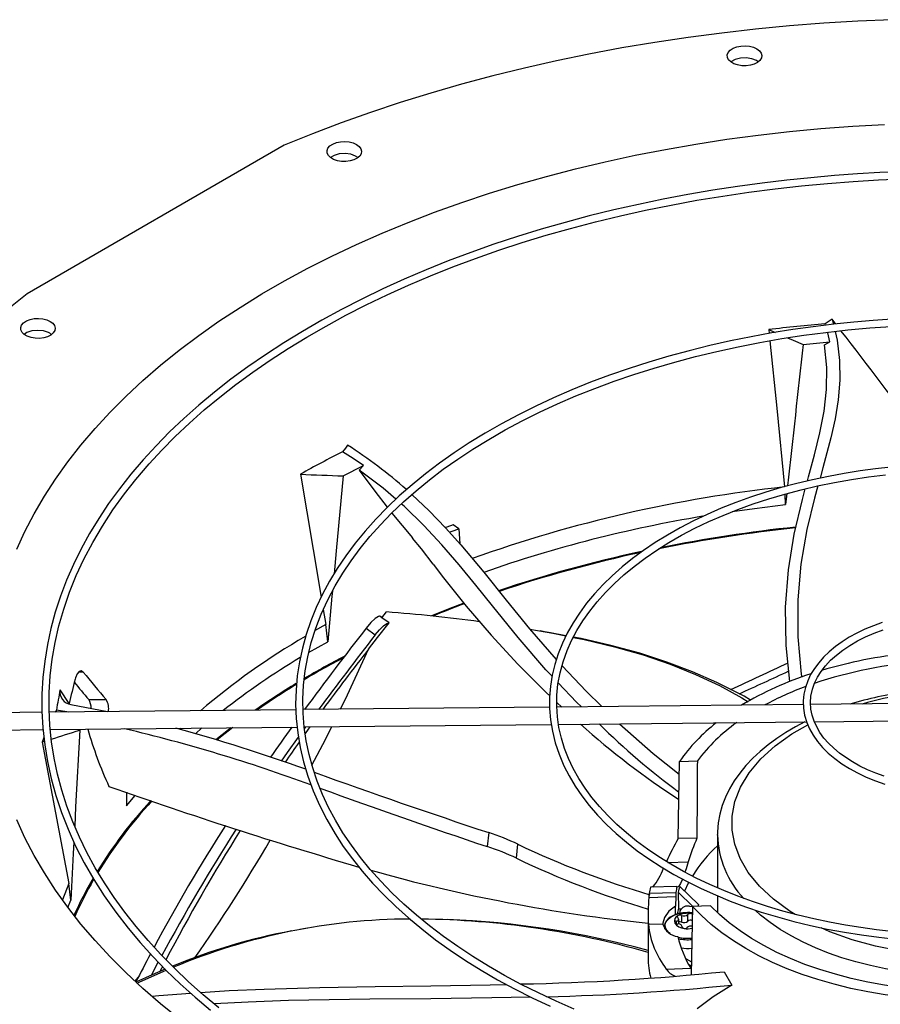
# Model space of a CAD drawing. Units: inches. Extents: x 0 to 11.1, y 0 to 8.5.
# Drawn here: x 1.4 to 1.6, y 7.5 to 7.8 of the extents above; entities that cross this region are included whole.
import ezdxf

# ---------------------------------------------------------------- set-up
doc = ezdxf.new("R2010")
doc.units = ezdxf.units.IN
doc.header["$MEASUREMENT"] = 0

msp = doc.modelspace()

# ---------------------------------------------------------------- linework, layer by layer
at = {"color": 7, "linetype": 'Continuous', "lineweight": 25}
for p, q in [((1.471492374533006, 7.735135314675419), (1.401285467052193, 7.694605729683218)), ((1.621097339339701, 7.687649400687138), (1.621423304510112, 7.686274002092191)), ((1.603794775768026, 7.684802792789484), (1.603900312504907, 7.683755039993415)), ((1.603794775768026, 7.684802792789484), (1.605564423189435, 7.684039293490986)), ((1.619296991205226, 7.686013861680176), (1.619194228368992, 7.686378210850796)), ((1.613167938506245, 7.680785826845416), (1.620447843886647, 7.681455134343773)), ((1.61896771101456, 7.680636266348957), (1.620447843886647, 7.681455134343773)), ((1.487637619011079, 7.644879825792548), (1.493128212160032, 7.647713821754961)), ((1.491990382966426, 7.646451190952448), (1.493128212160032, 7.647713821754961)), ((1.60839344150644, 7.637045983906295), (1.608226390441917, 7.639924249368273)), ((1.608718910952416, 7.640053820645734), (1.60839344150644, 7.637045983906295)), ((1.500863279988487, 7.634737191916969), (1.506498166263745, 7.627954911586685)), ((1.519141154249278, 7.630453514639472), (1.517669296187866, 7.631558376129821)), ((1.519141154249278, 7.630453514639472), (1.519455995563142, 7.626352800648949)), ((1.48217149060388, 7.608375046138151), (1.48286104613018, 7.604276852724551)), ((1.498197329259736, 7.606159830751468), (1.497602779896406, 7.606606586013698)), ((1.497822707622405, 7.606505075881389), (1.49799010332342, 7.606360866788334)), ((1.498169505428388, 7.606123995520139), (1.499413546153688, 7.607726236657104)), ((1.483384046858145, 7.599609662239646), (1.48286104613018, 7.604276852724551)), ((1.500120244752839, 7.604733749735344), (1.498169505428369, 7.606123995520154)), ((1.498332278898236, 7.606021344580932), (1.498169505428388, 7.606123995520139)), ((1.493911095097255, 7.603345926298026), (1.496347968896981, 7.601477935711326)), ((1.542542008487223, 7.602350675822848), (1.541402602148391, 7.602548534095153)), ((1.478145114092238, 7.596624577587156), (1.483384046858145, 7.599609662239646)), ((1.412785868123015, 7.582746888968741), (1.410329349759633, 7.586510041883501)), ((1.413271956001854, 7.582464945597552), (1.423229489827872, 7.580529152766396)), ((1.418138724650714, 7.583814153195695), (1.422904962726434, 7.583814153273496)), ((1.545910058190394, 7.583025206620699), (1.54725228868324, 7.581778880218811)), ((1.613244036092161, 7.582443852297582), (1.545911919612128, 7.581765373863206)), ((1.640567801555345, 7.582719182802278), (1.615206887936824, 7.582463631159678)), ((1.405379630305775, 7.580349286970168), (1.391057552257326, 7.580204969197323)), ((1.474681171604903, 7.581047610499837), (1.407358891928333, 7.580369231186942)), ((1.409293367472674, 7.58096067975854), (1.409013756266844, 7.580385906583827)), ((1.412708183179095, 7.58042313382572), (1.409293367472674, 7.58096067975854)), ((1.543945901518924, 7.581745563096107), (1.476643944642526, 7.581067388567828)), ((1.47695850343721, 7.576345908953547), (1.544403016308036, 7.577025519960777)), ((1.546386874323591, 7.577045510493538), (1.614126178134956, 7.577728091989536)), ((1.616222734293363, 7.577749218135785), (1.642563739834804, 7.578014645767261)), ((1.391870200401419, 7.57548850862744), (1.405659525985444, 7.575627458069734)), ((1.40764459089265, 7.575647460763854), (1.475009773510163, 7.576326272392288)), ((1.415661440650397, 7.575495097460413), (1.4157734171064, 7.575729371649343)), ((1.447241795249105, 7.574497857131261), (1.449044930162213, 7.5760646351947)), ((1.477027019804738, 7.575852996052249), (1.477387802892869, 7.57635023483008)), ((1.478538984578005, 7.576361834821113), (1.477218927714858, 7.574519520090755)), ((1.405892839252343, 7.573476248573467), (1.405375692495084, 7.572218601857111)), ((1.405375692495084, 7.572218601857111), (1.406007587800786, 7.572418236869406)), ((1.579066214391946, 7.54585071297384), (1.579415255693027, 7.566944178410652)), ((1.579415255693027, 7.566944178410652), (1.58429125721668, 7.567091698750225)), ((1.42842098940198, 7.558496643197912), (1.428488522085388, 7.554766522819241)), ((1.428488522085388, 7.554766522819241), (1.430827661248119, 7.557673546169149)), ((1.527370158056469, 7.547489772641273), (1.526901944830733, 7.543708058298313)), ((1.584157934837578, 7.546004759752875), (1.579066214391946, 7.54585071297384)), ((1.589780399980542, 7.546845130683791), (1.589780651356108, 7.546950713909466)), ((1.589780399980542, 7.546845130683097), (1.589780399980542, 7.532425179607218)), ((1.534959142232313, 7.540485008258222), (1.535316346621909, 7.544320108502371)), ((1.413279272448606, 7.529100129690743), (1.412678085913231, 7.533576762603062)), ((1.571126052899559, 7.530952517949554), (1.578450901941394, 7.531174126620662)), ((1.578690508517798, 7.532810923973078), (1.571473344789527, 7.532592573252959)), ((1.579071759432583, 7.531242279671747), (1.57911927549707, 7.526737316468649)), ((1.579071759432583, 7.531242279671747), (1.583073678694347, 7.527347173818929)), ((1.579502878037024, 7.532813642820082), (1.584606337396488, 7.527846397575881)), ((1.412462438443381, 7.527070122441268), (1.413279272448606, 7.529100129690743)), ((1.571046999932499, 7.529831974380965), (1.57840531360478, 7.530054595503288)), ((1.57840531360478, 7.530054595503288), (1.578326662288373, 7.527401023833549)), ((1.589780399980542, 7.530273442601233), (1.589780399980542, 7.525628925339515)), ((1.578350205941621, 7.525156904991024), (1.578326662288373, 7.527401023833549)), ((1.57911927549707, 7.526737316468649), (1.579781629447871, 7.526676755200762)), ((1.582189622863413, 7.527403948820321), (1.583010075656642, 7.527341593284737)), ((1.583010156039442, 7.527345251981216), (1.582600487841668, 7.508698830298392)), ((1.587886157563098, 7.527492772320786), (1.583010156039442, 7.527345251981216)), ((1.570829327840401, 7.524601063159562), (1.570829327840401, 7.513326711227177)), ((1.579218221151726, 7.52251530047144), (1.579218221151726, 7.52391065415951)), ((1.580007816635093, 7.524882757900911), (1.580007816635093, 7.523082510441634)), ((1.582220961524408, 7.525666361073197), (1.581615198561894, 7.52570103214453)), ((1.581695191549054, 7.523343519965279), (1.581695191549054, 7.525143767424556)), ((1.582552653284365, 7.525387623605394), (1.58296498009928, 7.525289027859474)), ((1.476805391304776, 7.521249727414127), (1.475789859708024, 7.521059692364271)), ((1.477744648755685, 7.521434680535105), (1.476793763654485, 7.521271436841197)), ((1.5748834226557, 7.52252129693439), (1.570913498146813, 7.522401189381343)), ((1.575315985963469, 7.521898151955044), (1.575318780883427, 7.522006466543255)), ((1.57531598596347, 7.521898151955044), (1.57531598596347, 7.52133932850967)), ((1.58015567596076, 7.521699084242198), (1.58015567596076, 7.521890917153096)), ((1.581227829534112, 7.513091504560911), (1.582677275841499, 7.512193906149543)), ((1.435280505419377, 7.508621891964013), (1.437123796718636, 7.512128561743173)), ((1.575817905032581, 7.510259680394335), (1.582483667611815, 7.51046134882173)), ((1.581970183716929, 7.511536760243862), (1.582653540663707, 7.51111357788333)), ((1.582483667611815, 7.51046134882173), (1.582634515186732, 7.510247615945603)), ((1.431524301459132, 7.507945959001468), (1.430683474582938, 7.506963092561686)), ((1.591646539375324, 7.509533301679175), (1.593687471393667, 7.505898105325105))]:
    msp.add_line(p, q, dxfattribs=at)
at = {"color": 8, "linetype": 'Continuous', "lineweight": 25}
for p, q in [((1.498292777317069, 7.606133432740967), (1.49799010332341, 7.606360866788346)), ((1.48286104613018, 7.604276852724551), (1.479804283010625, 7.602554258004663)), ((1.416620244021467, 7.591333205028608), (1.415396488484213, 7.591333205092727)), ((1.443264166166758, 7.576006384780037), (1.442958767475504, 7.575720598091178)), ((1.576277140554592, 7.539345258578442), (1.581825101436228, 7.539513108623047)), ((1.412678085913231, 7.533576762603062), (1.41095935183233, 7.529118562193529)), ((1.578538986626303, 7.523321729105831), (1.578538986626303, 7.522555737935446))]:
    msp.add_line(p, q, dxfattribs=at)
at = {"color": 7, "linetype": 'Continuous', "lineweight": 25, "flags": 128}
for points in [[(1.637515792799908, 7.769408121149154), (1.628136730042427, 7.769003144083303), (1.61878279519536, 7.768436681858764), (1.609462329362991, 7.767709239602048), (1.600183643804568, 7.766821465989016), (1.590955012522971, 7.765774152666435), (1.581784664886609, 7.764568233546054), (1.572680778291113, 7.76320478397181), (1.563651470867383, 7.761685019760927), (1.554704794242465, 7.760010296119739), (1.545848726359759, 7.758182106435231), (1.537091164364898, 7.756202080943347), (1.528439917563708, 7.754071985275277), (1.519902700458475, 7.751793718883004), (1.511487125868761, 7.749369313345527), (1.503200698142885, 7.746800930557248), (1.495050806466144, 7.744090860800177), (1.487044718271706, 7.74124152070163), (1.479189572760095, 7.73825545107927), (1.471492374533006, 7.735135314675419)], [(1.600514940697757, 7.761479820699291), (1.601240776504768, 7.760939628408003), (1.601711099301649, 7.760312202186156), (1.601896356977344, 7.759636965530779), (1.601784909110759, 7.75895634604428), (1.60138375838123, 7.758313109552135), (1.600718110564421, 7.757747672968808), (1.599829790760744, 7.757295564754355), (1.598774615370476, 7.756985192530631), (1.59761888494405, 7.756836058125922), (1.596435218274639, 7.756857532203352), (1.595297989492302, 7.75704826546766), (1.59427865486387, 7.757396273446384), (1.593441262932896, 7.757879689518335), (1.592838430114117, 7.758468138873831), (1.5925080346106, 7.759124647075705), (1.59247083638694, 7.759807963299161), (1.592729172744336, 7.76047515227282), (1.593266811459358, 7.761084292059717), (1.594049970714245, 7.761597108166782), (1.595029441732752, 7.761981378472003), (1.596143680748546, 7.762212957858853), (1.597322676026379, 7.762277295342772), (1.598492346956904, 7.762170348363022), (1.599579198813807, 7.76189883679167), (1.600514940697757, 7.761479820699291)], [(1.600850695872639, 7.757923593053668), (1.600476178096285, 7.758225316782823), (1.599171532157781, 7.758754350580881), (1.597641730713006, 7.759001660066033), (1.596059269790328, 7.758939404952514), (1.594602543149737, 7.758574632745754), (1.593435745504818, 7.757948461339939), (1.593432847967649, 7.757945285189879)], [(1.398477378239845, 7.624830908547514), (1.400718101209015, 7.62970179512294), (1.40323485537963, 7.634527548277437), (1.406024922798472, 7.639302956468508), (1.409085290349361, 7.644022862523393), (1.412412653007147, 7.648682169208524), (1.416003417406954, 7.653275844734247), (1.419853705724811, 7.657798928188877), (1.423959359865484, 7.662246534896203), (1.428315945952989, 7.666613861690668), (1.432918759118925, 7.670896192104507), (1.437762828583469, 7.67508890146128), (1.442842923023538, 7.679187461870254), (1.448153556222329, 7.683187447116274), (1.453688992994119, 7.687084537439831), (1.459443255377946, 7.690874524202154), (1.465410129093475, 7.694553314430301), (1.471583170252064, 7.698116935237353), (1.477955712315811, 7.701561538112894), (1.484520873297031, 7.704883403079194), (1.491271563190427, 7.708078942708574), (1.498200491629889, 7.711144705997628), (1.505300175761683, 7.714077382094115), (1.512562948325516, 7.716873803872484), (1.519980965934741, 7.719530951354204), (1.527546217546778, 7.722045954969163), (1.535250533114591, 7.724416098654647), (1.543085592409878, 7.726638822788531), (1.551042934008449, 7.728711726953533), (1.559113964428095, 7.730632572529525), (1.56728996740906, 7.732399285111118), (1.575562113327114, 7.734009956747905), (1.583921468729056, 7.735462848004941), (1.592359005980334, 7.736756389841231), (1.600865613014391, 7.737889185304208), (1.60943210317318, 7.738860011038368), (1.618049225128242, 7.739667818606418), (1.626707672871621, 7.740311735621535), (1.635398095765827, 7.74079106668949)], [(1.49123559759834, 7.735348900494325), (1.491961433405351, 7.734808708203036), (1.492431756202232, 7.734181281981189), (1.492617013877927, 7.733506045325814), (1.492505566011342, 7.732825425839313), (1.492104415281813, 7.73218218934717), (1.491438767465004, 7.731616752763841), (1.490550447661327, 7.73116464454939), (1.489495272271058, 7.730854272325666), (1.488339541844633, 7.730705137920957), (1.487155875175221, 7.730726611998387), (1.486018646392885, 7.730917345262695), (1.484999311764452, 7.731265353241419), (1.484161919833479, 7.731748769313369), (1.4835590870147, 7.732337218668866), (1.483228691511183, 7.732993726870739), (1.483191493287523, 7.733677043094195), (1.483449829644919, 7.734344232067855), (1.483987468359941, 7.734953371854751), (1.484770627614827, 7.735466187961817), (1.485750098633335, 7.735850458267037), (1.486864337649128, 7.736082037653889), (1.488043332926962, 7.736146375137805), (1.489213003857486, 7.736039428158057), (1.49029985571439, 7.735767916586704), (1.49123559759834, 7.735348900494325)], [(1.491562339973892, 7.731785337561968), (1.491004965319996, 7.73218660137577), (1.489652413241779, 7.732675363141527), (1.48810170785823, 7.732876517902466), (1.486527723348024, 7.732767420684706), (1.485107922115549, 7.732360416812248), (1.484167773067784, 7.731800022239812)], [(1.639696107184584, 7.727914231965912), (1.634068983551763, 7.727661514719729), (1.628039151463021, 7.727308752254807), (1.621759956182703, 7.726850614940679), (1.615297141297248, 7.726281422267167), (1.608704544360659, 7.725597505346307), (1.602022342913316, 7.724796292386292), (1.5952819946083, 7.723876072159392), (1.588508830524827, 7.7228357868218), (1.581723822572097, 7.721674894122323), (1.574944766784274, 7.720393269731915), (1.568187093899748, 7.718991136711986), (1.561464434691368, 7.71746901329778), (1.554789021159344, 7.7158276732931), (1.548171975833777, 7.714068115292008), (1.541623523459226, 7.712191538170416), (1.53515314794674, 7.710199321086503), (1.528769710144674, 7.708093006754694), (1.522481537174675, 7.705874287111405), (1.516296490880034, 7.70354499073245), (1.510222020769513, 7.701107071530292), (1.504265205354708, 7.698562598378266), (1.498432784745801, 7.695913745394777), (1.49273118664293, 7.693162782683585), (1.487166547342254, 7.690312067373882), (1.481744729003239, 7.687364034840989), (1.476471334153668, 7.684321190018578), (1.471351718211668, 7.681186098739087), (1.466391000659209, 7.677961379062276), (1.461594075394517, 7.67464969257453), (1.456965634454494, 7.671253746063541), (1.452510152199897, 7.667776265364121), (1.448231906914557, 7.664219993757915), (1.444134992248579, 7.660587683829291), (1.44022332898477, 7.656882089180288), (1.436500677944983, 7.653105956555385), (1.432970654212441, 7.649262018560855), (1.429636742817735, 7.645352987224178), (1.426502315980573, 7.641381548693899), (1.423570651928908, 7.637350359441832), (1.420844955226527, 7.633262044396352), (1.418328378423768, 7.629119197505858), (1.416024044697778, 7.624924385301178), (1.413935070962591, 7.620680154087212), (1.412064590700618, 7.616389041434859), (1.410415775495341, 7.612053592645313), (1.408991853936924, 7.607676382793531), (1.407796126247837, 7.603260044793461), (1.406831972672182, 7.598807303629877), (1.406102853449229, 7.594321016442017), (1.405612298128518, 7.58980421751392), (1.405363882171861, 7.585260166450777), (1.405361189310416, 7.580692396972695), (1.405607759031153, 7.576104762961746), (1.406107003531501, 7.571501597765107), (1.40686214195053, 7.566887500900012), (1.407876118675762, 7.562267465254837), (1.409151514780001, 7.557646875808163), (1.410690461856674, 7.553031489095721), (1.412494564172824, 7.548427394958222), (1.414564834544885, 7.543840962640339), (1.416901648079687, 7.539278774873319), (1.419504716151094, 7.534747554642181), (1.422373081012841, 7.530254089746903), (1.425505129614566, 7.525805159996313), (1.42889862376381, 7.52140747104352), (1.43216085887561, 7.517513886194824), (1.435621639413532, 7.513678793321168), (1.439277572341133, 7.509905857788957), (1.443125327306084, 7.506198392698553), (1.447161407562001, 7.502559645694574), (1.451382153343248, 7.498992797352575)], [(1.453650809832816, 7.499685844403846), (1.449419080291078, 7.503208451581443), (1.445368831283545, 7.506804916161117), (1.441503834071269, 7.510472465107414), (1.437827688369877, 7.514208356065024), (1.434343839325787, 7.518009888760001), (1.431055597057877, 7.521874415428222), (1.427966158980349, 7.525799349663797), (1.425078634990553, 7.529782172927451), (1.422396075414464, 7.533820437798542), (1.41992150133967, 7.53791176691244), (1.417657936623283, 7.542053846422797), (1.415608440440241, 7.546244412801475), (1.413776138751569, 7.550481231881276), (1.4121642525582, 7.554762069305863), (1.4107761203272, 7.559084652020522), (1.409615211624784, 7.563446621141289), (1.408685128878693, 7.567845477465895), (1.407989594440354, 7.572278521971128), (1.40753242082001, 7.57674279474409), (1.407317463157348, 7.581235016725212), (1.407348554597392, 7.585751539173271), (1.407629425631893, 7.590288289539002), (1.408163598413351, 7.59484066975048), (1.408954308502148, 7.599403768315752), (1.410004416872518, 7.603972268894586), (1.411316327279636, 7.608540485553604), (1.412891916169909, 7.61310241273708), (1.414732478655379, 7.617651785943211), (1.416838692405902, 7.622182148603429), (1.419210599680254, 7.626686920757931), (1.421847606339923, 7.631159465675642), (1.424748495694379, 7.63559315140393), (1.427911454449213, 7.639981405177455), (1.430970858400413, 7.643875167226605), (1.434613592985817, 7.648147743108637), (1.438092186284023, 7.651922525997415), (1.441764748825722, 7.655636252436868), (1.445627771584077, 7.659285379360621), (1.449677857809716, 7.662866717675381), (1.453911441632263, 7.666377120652081), (1.458324788200982, 7.669813488590502), (1.462913994244248, 7.673172773421007), (1.467674989185671, 7.676451983341934), (1.472603532042195, 7.679648184452194), (1.477695211359606, 7.682758504870786), (1.482945467388939, 7.685780151233415), (1.488349580344244, 7.688710403024488), (1.493902672852104, 7.691546616709143), (1.49959971168103, 7.694286229334453), (1.505435508982875, 7.696926761904768), (1.511404722765397, 7.699465822538111), (1.517501856225233, 7.70190110941384), (1.523721255432615, 7.704230413523191), (1.530057104647095, 7.706451621234261), (1.536503418213878, 7.708562716681929), (1.543054027468455, 7.710561783990736), (1.549702560233019, 7.712447009334568), (1.556442409086181, 7.714216682829804), (1.563266682187826, 7.715869200245879), (1.570168126187282, 7.717403064493447), (1.577139002895281, 7.718816886803995), (1.584170886232007, 7.720109387419172), (1.591254315011588, 7.721279395400169), (1.59837816976357, 7.722325846685327), (1.605528483370831, 7.723247778314385), (1.612685985315278, 7.724044313386527), (1.619820481198891, 7.724714620727677), (1.626876055042175, 7.725257792977256), (1.633723272128419, 7.725672382883222), (1.640321263093377, 7.725967917456713)], [(1.401285467052193, 7.694605729683218), (1.395880646650624, 7.690162231729233)], [(1.407596809390518, 7.687065255808225), (1.408322645197529, 7.686525063516935), (1.40879296799441, 7.685897637295088), (1.408978225670105, 7.685222400639713), (1.40886677780352, 7.684541781153213), (1.408465627073991, 7.683898544661069), (1.407799979257182, 7.683333108077741), (1.406911659453505, 7.682880999863289), (1.405856484063237, 7.682570627639565), (1.404700753636811, 7.682421493234856), (1.403517086967399, 7.682442967312285), (1.402379858185063, 7.682633700576594), (1.40136052355663, 7.682981708555317), (1.400523131625657, 7.683465124627268), (1.399920298806878, 7.684053573982766), (1.399589903303361, 7.684710082184638), (1.399552705079701, 7.685393398408094), (1.399811041437097, 7.686060587381753), (1.400348680152119, 7.686669727168651), (1.401131839407005, 7.687182543275715), (1.402111310425513, 7.687566813580937), (1.403225549441307, 7.687798392967787), (1.40440454471914, 7.687862730451704), (1.405574215649665, 7.687755783471956), (1.406661067506567, 7.687484271900604), (1.407596809390518, 7.687065255808225)], [(1.637422696399121, 7.687661817452899), (1.632307027818154, 7.687309852590399), (1.626986498240822, 7.686852971949019), (1.621519064736317, 7.686285717724427), (1.615952558673497, 7.685604692412993), (1.61032316890603, 7.684807639989984), (1.604659638810391, 7.683893207116258), (1.598985464202496, 7.682860733495344), (1.593320389772371, 7.681710111778686), (1.587681408977747, 7.680441687554734), (1.582083447303196, 7.679056186378016), (1.576539837320996, 7.67755465895989), (1.571062654569655, 7.675938438778227), (1.56566295871405, 7.674209108291179), (1.56035096916637, 7.672368471172917), (1.555136194669482, 7.670418528789091), (1.550027530116296, 7.668361459658585), (1.545033329804349, 7.666199601004693), (1.540161463617935, 7.66393543174467), (1.535419360805355, 7.661571556440039), (1.530814044772972, 7.659110689856822), (1.526352161457567, 7.656555641881153), (1.522040003238628, 7.653909302613391), (1.517883529930687, 7.651174627530781), (1.513888391127683, 7.648354624888015), (1.510059959102064, 7.645452352957144), (1.506403311468137, 7.64247088008243), (1.502923269860499, 7.639413282533489), (1.499624420489474, 7.636282630133823), (1.496511137400544, 7.633081973044652), (1.493587608269773, 7.629814329672827), (1.490857863101294, 7.626482676234015), (1.488325806038668, 7.623089938624136), (1.48599525032681, 7.619638987412134), (1.483869956226688, 7.616132636952319), (1.48195367136805, 7.612573649824055), (1.480250172596699, 7.608964748028459), (1.478763307800205, 7.605308632574554), (1.477497035454599, 7.601608013208257), (1.476455458726738, 7.597865649973278), (1.475642849951582, 7.594084407900059), (1.475063660331031, 7.590267325235477), (1.47472250903625, 7.586417694122479), (1.474624145907316, 7.58253915049701), (1.474773383035508, 7.578635767370033), (1.475174977189082, 7.574712260375404), (1.475833489873527, 7.570773901048173), (1.476753154628218, 7.566826513085839), (1.477937708551091, 7.562876559936115), (1.479390224357871, 7.558931117387895), (1.481112958551441, 7.554997805382667), (1.483107230680675, 7.551084683668282), (1.485373344887257, 7.547200120916845), (1.487632886834042, 7.543752566910404), (1.490098850905176, 7.540353745287028), (1.492767905398867, 7.537008095902146), (1.495636631218032, 7.533719709681025), (1.498701366825822, 7.530492587060957), (1.501958215901225, 7.527330634866511), (1.505403053894097, 7.524237664394009), (1.509031533590184, 7.521217390050296), (1.512839089763154, 7.518273428181304), (1.516820943036394, 7.515409295829655), (1.520972103075323, 7.512628409257986), (1.525287352573745, 7.509934093380817), (1.52976128119885, 7.50732955790489), (1.534388282864906, 7.504817900069484), (1.539162546736886, 7.502402108298974), (1.544078057045754, 7.500085058881863)], [(1.621097339339701, 7.687649400687138), (1.62025255247901, 7.687085985698821), (1.619194228368992, 7.686378210850796)], [(1.622101118330877, 7.68634610663637), (1.621908444441356, 7.686597310531843), (1.621097339339701, 7.687649400687138)], [(1.407916382166134, 7.683495857721951), (1.407539880588282, 7.683795988563542), (1.407164784323417, 7.683987848443756), (1.405768476726735, 7.684433740624406), (1.404201643245605, 7.684587270323005), (1.402640959254487, 7.684431145282902), (1.401262416552329, 7.683983010353055), (1.40054050368295, 7.68350479854955)], [(1.550700423412182, 7.499343993255027), (1.545751810476337, 7.501488796144031), (1.540926764472825, 7.503734082775621), (1.536232693292544, 7.506077106434395), (1.531676582507441, 7.508515006236782), (1.527265021465318, 7.511044824164697), (1.523004224928077, 7.513663522523983), (1.518900051881171, 7.516368002048194), (1.514958023638782, 7.519155120256193), (1.511183361922442, 7.522021694532653), (1.507580963955738, 7.524964552574768), (1.504155443529523, 7.527980540080514), (1.500911152923476, 7.531066543186264), (1.49785220941642, 7.53421951048475), (1.494982526631518, 7.537436474347464), (1.492305851567935, 7.540714570421791), (1.489825807925275, 7.544051053762995), (1.487545945943639, 7.547443309575199), (1.485469798377603, 7.550888856030863), (1.483600941342364, 7.554385336191037), (1.481943057582682, 7.557930495782245), (1.480499998241288, 7.561522143675957), (1.479275837557571, 7.565158092577048), (1.478274913357346, 7.568836078871539), (1.477501845103717, 7.572553662941367), (1.476961521194563, 7.576308114458389), (1.476659048649904, 7.580096290837995), (1.476599661663544, 7.583914520410561), (1.476788590566136, 7.587758503931766), (1.47723087500565, 7.591623086386329), (1.477931187715004, 7.595502509427233), (1.478893675220294, 7.599390386997118), (1.480121794501559, 7.603279719594878), (1.481618179109473, 7.60716299190155), (1.483384543066798, 7.611032293261626), (1.485421626307068, 7.614879448672308), (1.487478733658336, 7.618304203508328), (1.489742982200674, 7.621684850717315), (1.492211387039885, 7.625017242354626), (1.494880899162487, 7.62829751153611), (1.497748259302243, 7.631521824770216), (1.500809989936478, 7.634686381891919), (1.504062388233945, 7.637787419191318), (1.507501520596803, 7.640821215023875), (1.511123218991798, 7.643784097074096), (1.514923079027154, 7.646672450575591), (1.518896459575557, 7.649482726943796), (1.523038482565869, 7.652211451735726), (1.527344011099687, 7.6548552192492), (1.531807706745861, 7.657410735826149), (1.536424000665121, 7.659874804857972), (1.541187096555721, 7.662244334503858), (1.546090971670109, 7.664516344152608), (1.551129376162835, 7.66668797032685), (1.556295829809891, 7.668756472075617), (1.561583614682473, 7.670719235887765), (1.566985761652331, 7.672573780158311), (1.57249502741862, 7.674317759233047), (1.578103856701021, 7.675948967042594), (1.583804320607194, 7.677465340310874), (1.5895880154624, 7.678864961273481), (1.595445893389488, 7.680146059742627), (1.6013679693851, 7.681307014143504), (1.607342791845151, 7.682346350659108), (1.613356427494474, 7.68326273839902), (1.619390359468448, 7.68405497512168), (1.625416667066083, 7.684721947320905), (1.631385313367325, 7.685262507634005), (1.63718299914495, 7.685675004786187)], [(1.621883803809468, 7.684330941462401), (1.622447677081754, 7.681951697982329), (1.623107882667462, 7.676411754474923), (1.623173968947654, 7.670999376283467), (1.622741948787801, 7.665684369509076), (1.621907835053375, 7.660436540252861), (1.620767640609845, 7.655225694615935), (1.618588433255746, 7.647039321097805), (1.617812828207787, 7.644275348529065)], [(1.604099041203327, 7.681782091467793), (1.605956110011793, 7.663345392607644), (1.60811467562166, 7.641849079417414)], [(1.608935554526611, 7.682589063766286), (1.610494127160485, 7.681922524108913), (1.613167938506245, 7.680785826845416)], [(1.620447843886647, 7.681455134343773), (1.619890842933015, 7.683908339952471), (1.619835587082414, 7.684104251471424)], [(1.614354558349751, 7.643508227418539), (1.614648928152228, 7.64458830909798), (1.616288830405916, 7.65063209941198), (1.617748316641629, 7.656602686259233), (1.618885077448472, 7.66253830291567), (1.619560178374963, 7.66848649926929), (1.619635593738675, 7.674498587295877), (1.61896771101456, 7.680636266348957)], [(1.488794181339987, 7.653283533685975), (1.488189636996612, 7.652474446962011), (1.487434479706657, 7.651459274383456)], [(1.493128212160032, 7.647713821754961), (1.490335878979476, 7.649599291895399), (1.487434479706657, 7.651459274383456)], [(1.637130817555871, 7.647274962326618), (1.632972770650846, 7.646810669709997), (1.628719596626462, 7.646237153597006), (1.624411329225411, 7.645551738764312), (1.620079102347967, 7.644752948039393), (1.615748302836927, 7.643840265990416), (1.611440213809584, 7.642813928852354), (1.607173131509251, 7.641674781283501), (1.60296310915442, 7.640424171249331), (1.598824463148004, 7.63906387035997), (1.594770123386344, 7.637596010993902), (1.590811879871245, 7.636023034577468), (1.586960559428935, 7.634347647263653), (1.583226154897958, 7.632572780463941), (1.579617921924274, 7.63070155448866), (1.576144453878889, 7.6287372441049), (1.572813742417244, 7.626683245226496), (1.56963322923489, 7.624543042272523), (1.566609870439498, 7.622320189217717), (1.563750177371147, 7.620018279994933), (1.561060225684554, 7.617640888982327), (1.558545731374425, 7.615191558614316), (1.556212105453199, 7.61267377158659), (1.554064516438636, 7.610090927042583), (1.55210796067386, 7.607446321490641), (1.550347341107796, 7.604743136455611), (1.54878755450376, 7.601984435506527), (1.54743358612167, 7.599173174256061), (1.546290609432646, 7.596312228210209), (1.545364086004265, 7.593404444830795), (1.544659856968731, 7.590452727376586), (1.544184212370146, 7.587460158033757), (1.543943918838823, 7.584430165123464), (1.543946181299724, 7.581366732391138), (1.544198513416339, 7.578274640641218), (1.544708419936951, 7.575160089180845), (1.545483117685635, 7.572030096104481), (1.546529137521371, 7.568892973640727), (1.547851875222285, 7.565758325273547), (1.549271452923162, 7.56296753396405), (1.550902772492885, 7.560217382817075), (1.552742245752693, 7.55751365453165), (1.554785945276949, 7.554861771960174), (1.557029525115343, 7.552266999790823), (1.55946824504903, 7.5497344330889), (1.562096991358684, 7.547268993112772), (1.564910292933233, 7.544875427479319), (1.567902332636304, 7.542558312211905), (1.571066954485894, 7.540322053852154), (1.574397658516377, 7.538170895984124), (1.577887573639817, 7.536108932162849), (1.581529549384144, 7.534140046745611), (1.585316089591723, 7.532267954208587), (1.589239343867796, 7.530496191985566), (1.593291088103676, 7.528828114474274), (1.597462691911705, 7.527266886566817), (1.601745064036048, 7.525815477058801), (1.606128559838417, 7.524476652288135), (1.61060282126696, 7.523252970430288), (1.615156491129496, 7.522146777121982), (1.619776679453576, 7.521160203745693), (1.624447903620931, 7.520295171498943), (1.629149801376274, 7.519553409659666), (1.633851605934776, 7.518936514429893), (1.638496490149866, 7.518446150477749)], [(1.475953322823108, 7.645327405755704), (1.479404265689466, 7.624821325640923), (1.481593445934517, 7.611810503858963)], [(1.487637619011079, 7.644879825792548), (1.485695365997146, 7.624442086738796), (1.485108876731285, 7.61817663146617)], [(1.491990382966426, 7.646451190952448), (1.496221169716187, 7.640700691875858), (1.499638949929039, 7.636296418767291)], [(1.501967641187317, 7.638506378076085), (1.498471032959622, 7.641525237993895), (1.491990382966426, 7.646451190952448)], [(1.637295970561282, 7.520540039563983), (1.633175176534539, 7.521000958961307), (1.628961052277632, 7.521570187506295), (1.624693521176493, 7.522250299534889), (1.620403683285278, 7.523042659788426), (1.616116937232324, 7.523947657323652), (1.611854606206875, 7.524964913461257), (1.607635042033046, 7.526093423487327), (1.603474359360512, 7.52733166063354), (1.599386934029262, 7.528677654982032), (1.595385746530908, 7.530129055996669), (1.591482622224635, 7.531683184407729), (1.587688401745717, 7.533337077364968), (1.584013063731158, 7.535087529630577), (1.580465814871576, 7.536931132855718), (1.577055157786869, 7.538864314511171), (1.573788944361203, 7.54088337771999), (1.57067442038322, 7.542984542993003), (1.567718277548116, 7.545163983932413), (1.564926706614776, 7.547417860301335), (1.562305387086074, 7.549742409392509), (1.559859571278154, 7.552133978818788), (1.557594147334743, 7.554589082656025), (1.555513719241596, 7.557104455857986), (1.553622706155723, 7.559677103561373), (1.551925463683786, 7.56230433858267), (1.550426427536689, 7.564983797597913), (1.54913027611082, 7.567713423521545), (1.548042102447835, 7.570491399357113), (1.547167577628169, 7.573316018791671), (1.546513077901374, 7.576185483177991), (1.546085739412109, 7.579097625450097), (1.545893401900281, 7.582049579669443), (1.545944411793014, 7.585037437457405), (1.546247265673867, 7.58805585863317), (1.54681007152085, 7.591097717380187), (1.547640128784594, 7.594154744588996), (1.548743479490068, 7.597217334597799), (1.549967687805869, 7.599956998447522), (1.551403220011852, 7.602660830781649), (1.553046773187127, 7.605323763231528), (1.554894878619814, 7.607941021422908), (1.556943801916983, 7.610507882481937), (1.559189512020788, 7.613019647936064), (1.56162764907721, 7.615471635543287), (1.564253496598411, 7.617859185558436), (1.567061960344909, 7.620177676467901), (1.570047554284299, 7.622422545956142), (1.573204392727434, 7.624589313951941), (1.576526150288672, 7.626673583576392), (1.580006122750444, 7.62867110600317), (1.583637224953153, 7.630577791910026), (1.587411964863124, 7.632389713049922), (1.591322437875901, 7.634103119126698), (1.595360310623198, 7.635714451722231), (1.599516789019171, 7.637220356340682), (1.603782559468622, 7.63861769270166), (1.608147683598233, 7.639903543334587), (1.612601409508917, 7.641075220337691), (1.617131825292563, 7.642130269750231), (1.621725194648739, 7.643066472000347), (1.626364597691408, 7.64388183426954), (1.631026887158151, 7.64457456265326), (1.635674957453484, 7.645142973230767)], [(1.609582620664881, 7.588742910749242), (1.608550295361346, 7.598588073079302), (1.60840070550865, 7.609018754686325), (1.609147559681761, 7.619188121815378), (1.610724564838531, 7.629013575047842), (1.612971755526143, 7.638434541247297), (1.613765331437662, 7.641346276065423)], [(1.617215688883796, 7.642147362493429), (1.616263061646225, 7.63875254761979), (1.614164100486662, 7.630248207769591), (1.612541232078896, 7.620789003013899), (1.611705859352352, 7.611001861597256), (1.611718777814133, 7.600964969139582), (1.612640719357279, 7.590756546839914), (1.612797040198374, 7.589905260584036)], [(1.506367262819354, 7.639820640996706), (1.511061022095743, 7.635371659892196), (1.515529366481919, 7.630739858048648), (1.519729136493152, 7.626047631784415), (1.525991519648989, 7.618553385009371), (1.532132877017538, 7.610913447700876), (1.538484546006622, 7.60312997145349), (1.54578477044783, 7.59472471282997)], [(1.544622458084269, 7.590217428257394), (1.542962619466411, 7.591978611533143), (1.53532917096256, 7.600777455427177), (1.528324522606723, 7.609391999409929), (1.523784555623719, 7.615060503673964), (1.519238666044384, 7.620611708892223), (1.514560760165031, 7.626036751189345), (1.509624870568725, 7.631328389050044), (1.504304140750702, 7.636489118943643), (1.503462673918193, 7.637215614543781)], [(1.593807966847982, 7.635137814566676), (1.599885425592081, 7.635997369918505), (1.60839344150644, 7.637045983906295)], [(1.517669296187866, 7.631558376129821), (1.51590136382876, 7.630922241987344), (1.515496462881053, 7.630773965303143)], [(1.506431276848595, 7.627899325162057), (1.508861085008616, 7.62497553759377), (1.512085427054985, 7.620799581897255)], [(1.516613821703425, 7.629528241874637), (1.517320850937197, 7.629790547833347), (1.519141154249278, 7.630453514639472)], [(1.512148604603743, 7.620788309010869), (1.51497269145427, 7.617012648832124), (1.521178267892565, 7.609304537627795), (1.527970237866335, 7.601424833591127), (1.535293127196596, 7.593491817248935), (1.543099990066203, 7.585634491771761), (1.543974993934984, 7.584822008052139)], [(1.484666797771686, 7.613453909142738), (1.484533305498704, 7.612027813365209), (1.483384046858145, 7.599609662239646)], [(1.520498139390244, 7.610133933176735), (1.516278305924122, 7.608523484273595), (1.511675230218676, 7.606684250103268)], [(1.497614174014388, 7.606554235811469), (1.497502802176921, 7.606580490724507), (1.49724511092194, 7.60651108236246), (1.496313015882078, 7.605920484298939), (1.495150430942402, 7.604815043382985), (1.493911095097255, 7.603345926298026)], [(1.494546754981811, 7.597588321831426), (1.497006477334029, 7.60073942364443), (1.500120244752839, 7.604733749735346)], [(1.496347968896981, 7.601477935711326), (1.497478797948212, 7.602833207549941), (1.498562578431835, 7.603903725721323), (1.499476895012463, 7.604562484117911), (1.500120244752839, 7.604733749735344)], [(1.634732441280548, 7.604850878938686), (1.632353191158316, 7.603985882412546), (1.630055220879092, 7.603023017992384), (1.627855051833679, 7.60196583362134), (1.625767172455952, 7.600818324175874), (1.623804375392409, 7.599584767241939), (1.621978033003411, 7.598269573220341), (1.620298486280345, 7.596877269690645), (1.618775069239849, 7.595412238204119), (1.617416447728865, 7.593878649192703), (1.616230939654726, 7.592280400927568), (1.615226853588885, 7.590621068857287), (1.614412876503047, 7.588903881248139), (1.613798525236292, 7.587131731880077), (1.613394675209166, 7.585307275633336), (1.613214139972759, 7.583433209783312), (1.613272167564277, 7.581512892591844), (1.613586470319552, 7.579551787106388), (1.614176097585662, 7.577559412092951), (1.614937738457275, 7.57579060450134), (1.615912273828924, 7.574061166196338), (1.61709365525998, 7.572380879361701), (1.61847458237163, 7.570758762426765), (1.620046655796249, 7.569203129692785), (1.621800574093314, 7.567721585327953), (1.623726233206003, 7.566321104167911), (1.625812660842851, 7.565008167853236), (1.62804793129606, 7.563788815644398), (1.630419344366215, 7.562668518477172), (1.632912917861344, 7.561652369862224), (1.635512966246876, 7.560745054386189)], [(1.538590462298423, 7.603008022624081), (1.544863682055942, 7.601924559670412), (1.548414554534792, 7.601209971070683)], [(1.548431255570694, 7.601244647637503), (1.544194547032766, 7.60206121130778), (1.542534661436793, 7.602337951884818)], [(1.635284004715371, 7.562893821292685), (1.632986701310212, 7.563733269822833), (1.630775651757946, 7.564664607430076), (1.628667378311706, 7.56568325065134), (1.626676192215579, 7.566784063625775), (1.624814465141953, 7.56796155525042), (1.623092834968359, 7.569210090983431), (1.621520488116635, 7.57052404757803), (1.620105252244273, 7.57189814738115), (1.618853824763651, 7.573327838729644), (1.617772232371516, 7.574809633158494), (1.616866428523829, 7.576341505277984), (1.616143169218362, 7.577923221216454), (1.615611200248693, 7.579556410151828), (1.615282654294252, 7.581244053852696), (1.615174249903802, 7.582988991039317), (1.615307464867894, 7.584791266455804), (1.615706400489252, 7.586643772464011), (1.61629461461947, 7.588302188938416), (1.617091308484403, 7.589926590519328), (1.618090602575613, 7.591510585496072), (1.619286808330135, 7.593048210657333), (1.620673977412638, 7.594533182251793), (1.622245470741505, 7.595958772585373), (1.623993639687087, 7.597317924221956), (1.625909611005061, 7.598603435708141), (1.627982993888612, 7.59980807314771), (1.630202307618625, 7.600925052281364), (1.632554518188996, 7.601947916915157), (1.635024801316759, 7.602870662910307)], [(1.550418780762088, 7.600806634363483), (1.553384529579549, 7.600209797865626), (1.561656747805918, 7.598238976666268), (1.569491432769092, 7.595998541413657), (1.576878930373822, 7.593481495793161), (1.58383118531127, 7.590687762009135), (1.590359916913499, 7.587617346188652), (1.596477272449858, 7.58427019638387), (1.598136610760579, 7.583218588408321)], [(1.598830558485798, 7.583623359215749), (1.59705565990044, 7.584702069154461), (1.589630116297943, 7.588520503036784), (1.583010467522275, 7.591424919924934), (1.5759902688498, 7.594073712584437), (1.568560478613908, 7.596464345588767), (1.560716852081907, 7.598592625815969), (1.55252747059082, 7.600455162040102), (1.550445245340968, 7.60085648053467)], [(1.547343667008041, 7.593062902186213), (1.553916098615052, 7.58608269195222), (1.558228672039294, 7.581889484782931)], [(1.416620244021467, 7.591333205028608), (1.416109204763963, 7.591667749015879), (1.415551509643573, 7.591513128049669), (1.414992824122819, 7.590864698004644), (1.414525129979793, 7.58979411302995), (1.414395542874276, 7.589344571151821)], [(1.552637491452896, 7.581833144723404), (1.551329486157995, 7.583100889609392), (1.546314937381169, 7.588421611362797)], [(1.563071236634958, 7.577213632046987), (1.572252759662808, 7.569104034264821), (1.57935746565096, 7.563451777221571)], [(1.613663988567974, 7.57772343469269), (1.611092365187167, 7.576377793409069), (1.608466463055393, 7.574840986259276), (1.605974490668781, 7.573209081232883), (1.603626540625507, 7.571485481183126), (1.601432270616715, 7.569673876288203), (1.599400743282495, 7.567778063626732), (1.597540710004338, 7.565802126463726), (1.595860645861588, 7.563750481033877), (1.594368751576575, 7.56162790478662), (1.593072927742955, 7.559439510930691), (1.591980759488399, 7.557190653901883), (1.591099564307652, 7.554886778209425), (1.590436548665767, 7.55253325756603), (1.589999084375953, 7.550135293486774), (1.589795065674317, 7.547697940001789), (1.589806417939633, 7.546963360682327)], [(1.415661440650397, 7.575495097460413), (1.414562686273227, 7.554541886469088), (1.414294531747096, 7.549282555185259)], [(1.457037239324838, 7.576145170453224), (1.4563113188974, 7.57558991558717), (1.452845998221015, 7.572859921846957)], [(1.457464849811985, 7.576149479310706), (1.454114544034984, 7.573544931122581), (1.453138071632577, 7.572762204370803)], [(1.405375692495084, 7.572218601857111), (1.409020594007172, 7.55291531679622), (1.412678085913231, 7.533576762603062)], [(1.470790843841046, 7.567049090050742), (1.472370118982372, 7.569326801006571), (1.475369520002258, 7.57354876038381)], [(1.442842923023522, 7.496631374480534), (1.437762828583453, 7.500729934889509), (1.43291875911891, 7.50492264424628), (1.428315945952975, 7.50920497466012), (1.423959359865471, 7.513572301454585), (1.419853705724798, 7.518019908161913), (1.416003417406942, 7.522542991616542), (1.412412653007136, 7.527136667142265), (1.40908529034935, 7.531795973827395), (1.406024922798462, 7.536515879882281), (1.40323485537962, 7.541291288073353), (1.400718101209006, 7.546117041227848), (1.398477378239837, 7.550987927803276)], [(1.414072675786903, 7.544931280534852), (1.413914077988722, 7.541820692123185), (1.413279272448606, 7.529100129690743)], [(1.581825101436228, 7.539513108623047), (1.581219433276297, 7.537634141255905), (1.580894978376727, 7.536708084726441)], [(1.580206900674476, 7.53485508274239), (1.580114207443618, 7.534614177790285), (1.579653622667216, 7.533569629568789), (1.579281289001017, 7.532911121524356), (1.578982965988054, 7.532626369300836), (1.578791060933966, 7.532688198865096)], [(1.581914731870427, 7.533913077858733), (1.581817583993859, 7.533732369462082), (1.580746550058021, 7.531527255392383)], [(1.578326662288373, 7.527401023833549), (1.576520367818195, 7.526018401103235), (1.575318337040399, 7.524364648500749), (1.574875122834718, 7.522799635499081), (1.5748834226557, 7.52252129693439)], [(1.650149711786947, 7.50182132594778), (1.645239134403113, 7.502118689402452), (1.640368062459272, 7.50258474365429), (1.635553868806892, 7.503217826504216), (1.630813723438991, 7.504015680039712), (1.626164532252743, 7.504975458687745), (1.621622876753997, 7.506093739363603), (1.617204954918747, 7.507366533679454), (1.612926523422467, 7.508789302169063), (1.608802841443376, 7.510356970477975), (1.60484861624003, 7.512063947461363), (1.601077950697364, 7.513904145125058), (1.597504293028249, 7.515871000338594), (1.594140388809962, 7.517957498242843), (1.590998235526632, 7.520156197268761), (1.588089039779786, 7.522459255678016), (1.585423177319605, 7.524858459530813), (1.583010156039442, 7.527345251981216)], [(1.654184856392636, 7.504253987248207), (1.649420039085662, 7.504412957638994), (1.644680867996497, 7.504739302699218), (1.639984968624771, 7.505231808715632), (1.635349805537826, 7.505888644004076), (1.630792617418068, 7.506707365721716), (1.626330352950406, 7.507684928952245), (1.621979607788222, 7.508817698030264), (1.617756562832311, 7.510101460062717), (1.613676924052327, 7.511531440597111), (1.609755864074548, 7.513102321378224), (1.606007965753207, 7.514808260127293), (1.602447167935254, 7.516642912270082), (1.599086713620242, 7.518599454533055), (1.595939100708157, 7.520670610319888), (1.593016035518346, 7.52284867677393), (1.59032838925243, 7.525125553425973), (1.587886157563098, 7.527492772320786)], [(1.581615198561894, 7.52570103214453), (1.580351508918926, 7.525625078111161), (1.579855530862011, 7.525552249724257), (1.579067383325198, 7.525381467507199), (1.578310339869747, 7.525144422130277), (1.577576854005537, 7.524829278704549), (1.576908485507415, 7.524441349340767), (1.57632940862514, 7.523984215819243), (1.57586036992021, 7.523461283568787), (1.575521293309502, 7.522873478830231), (1.575337778212467, 7.522218661137551), (1.575341514114323, 7.522017429150688)], [(1.57899111737183, 7.524295829909343), (1.578872717062973, 7.524429132708885), (1.578843191188106, 7.524577964735148), (1.57890632032556, 7.524723269105454), (1.57905402123817, 7.524846440628387)], [(1.582972010365597, 7.525609016843235), (1.582819729505184, 7.525632090362278), (1.582220961524408, 7.525666361073197)], [(1.58255265328436, 7.525387623605393), (1.582787248875427, 7.52532358736603), (1.582963431887253, 7.525218559576952)], [(1.439010331890221, 7.510181650866363), (1.435452018335716, 7.508698633863619), (1.431020783291699, 7.506715917913457)], [(1.431278032575281, 7.506428350474128), (1.43763458016281, 7.509247240949644), (1.43926880670701, 7.509914903953943)], [(1.438257307330226, 7.510958774838628), (1.437977410833222, 7.510418435868743), (1.437543081704422, 7.509570137310999)], [(1.448656917495984, 7.50388522268648), (1.456451442548006, 7.504358292935923), (1.466058892794345, 7.504788549324464), (1.481190783681201, 7.505231584319969), (1.496347019315264, 7.505493060088584), (1.511507362597232, 7.505690546528042), (1.527730277132059, 7.505958265311383), (1.532076367098601, 7.506072868571405)], [(1.593687471393667, 7.505898105325105), (1.58860790065955, 7.50266307328215), (1.584281165588109, 7.499435640857824)], [(1.435465127215324, 7.502824031962042), (1.437311563953189, 7.503013183844637), (1.445897499485721, 7.503699127923435)], [(1.538744152500375, 7.502613817031565), (1.52814631929551, 7.502373610817975), (1.511517450253842, 7.502171127984072), (1.494912215512588, 7.502026398605294), (1.483778452849306, 7.501879944701098), (1.472696554583746, 7.501633236172547), (1.461676508137188, 7.501234333680392), (1.452402903781331, 7.500724635463286)]]:
    msp.add_lwpolyline(points, dxfattribs=at)
at = {"color": 8, "linetype": 'Continuous', "lineweight": 25, "flags": 128}
for points in [[(1.486856394369559, 7.581170295282544), (1.488807078935822, 7.585122576769698), (1.494546754680081, 7.597588321521735)], [(1.6110198699164, 7.525188161226694), (1.60959788218905, 7.526007001722035), (1.605059952984405, 7.529314072682977), (1.601244178810122, 7.532879175856909), (1.598192045251548, 7.536642567526764), (1.595963751063251, 7.540465298762354), (1.594509979946052, 7.544326598636255), (1.59380319682071, 7.5481685780511), (1.593810438254589, 7.552031949442416), (1.594557025685928, 7.555959824821747), (1.596081008375183, 7.559896284153283), (1.598434863323861, 7.563823038677478), (1.601584147562017, 7.567598880142275), (1.605498599886894, 7.571161849604472), (1.610104918957687, 7.574437258821697), (1.614464594294196, 7.576889417628067)], [(1.479080001614343, 7.56587770942216), (1.482778115227894, 7.572907294985204), (1.484512845232887, 7.576422030992513)], [(1.656131994571773, 7.508435189370241), (1.652561228473931, 7.508496247329131), (1.648255822607251, 7.50871790999112), (1.64398443393033, 7.509100488189167), (1.639765089794392, 7.509642367255992), (1.635615597897222, 7.51034126019666), (1.63155347112596, 7.511194217340826), (1.627595853644149, 7.512197638791787), (1.623759448534966, 7.513347289619808), (1.62006044730604, 7.514638317735594), (1.616514461553361, 7.516065274368492), (1.613136457072698, 7.517622137062958), (1.609940690696625, 7.519302335096279), (1.606940650123698, 7.521098777210233), (1.60414899699377, 7.523003881539672), (1.601577513449669, 7.525009607611705), (1.60011228126211, 7.526287489548063)], [(1.576847252136961, 7.519974020949755), (1.576589143884738, 7.52017451250005), (1.57596161907649, 7.520845020752845), (1.575598449361477, 7.521577728594479), (1.575516616151938, 7.522338375420619), (1.575719945877802, 7.523091394231079), (1.576198931067071, 7.523801574703198), (1.576931174904649, 7.524435709587409), (1.577882438482521, 7.524964147441318), (1.579008241773041, 7.525362179098192), (1.580255943465582, 7.525611193040136), (1.581567202415723, 7.525699545651984), (1.582880705612316, 7.525623105663802), (1.582999829835288, 7.525607814622504)], [(1.57545056745991, 7.521150480178542), (1.57537365149683, 7.521407230070768), (1.575315985963469, 7.521898151955044)], [(1.655964430377139, 7.51397700493754), (1.652586772853594, 7.51398658266427), (1.645936903520864, 7.514422729343266), (1.639405938927084, 7.515265880596904), (1.632926480852691, 7.516539668588289), (1.626601347717436, 7.518253389323439), (1.620472861084496, 7.520432641946459), (1.61807706208715, 7.521523132078042)]]:
    msp.add_lwpolyline(points, dxfattribs=at)
at = {"color": 7, "linetype": 'Continuous', "lineweight": 25}
for centre, radius, start, end in [((1.655400584976448, 7.256415758151164), 0.4314841955277965, 94.81341753826221, 96.8690580605706), ((0.5436595501572979, 6.846469454965927), 1.366889791801835, 36.3042551913023, 37.81405622279868), ((17.09079711575089, 5.969808566423108), 15.57191215406692, 173.6918404291471, 173.8348523102354), ((1.419743655137602, 7.54535528074226), 0.1281268237033471, 48.36718702374311, 57.38962910798127), ((1.602558001075161, 7.422090433769458), 0.2566388322465906, 116.6527330689717, 119.558929906923), ((1.538928457152952, 9.136588463701372), 1.492590168294397, 267.5818674990009, 268.0307204895558), ((1.64554351823096, 7.275906766135008), 0.3629058221107216, 99.48688207506486, 109.2364732333512), ((1.653467330259527, 7.229476080228846), 0.4034544788797474, 96.03013452290983, 101.3940519574696), ((1.653539823348814, 7.228610191524175), 0.4045193966439933, 96.01390630009249, 101.3127191968611), ((1.642777145401437, 7.278297221220014), 0.3536753864790353, 102.0388490234562, 108.5895456945422), ((1.643198262939817, 7.277088553068559), 0.3547424083900957, 102.1266546994027, 108.5792669461137), ((1.627033644872574, 7.324969335946339), 0.3041988348944241, 110.47317504944, 112.2058280943058), ((1.470533629564031, 7.2098012334583), 0.3989716252479493, 82.17730616129894, 85.84896350849785), ((2.354321013855146, 6.933044809469353), 1.09069189761303, 142.0796774067386, 143.5484809103754), ((2.432197998091608, 6.874089164415374), 1.185288868483549, 142.143888003708, 143.3806053115241), ((1.599733998653214, 7.382673129226959), 0.2405428523653709, 117.725527741197, 120.7016098735439), ((2.052426378986478, 7.159862501336853), 0.7091075862468078, 141.8814131508572, 143.5536955433072), ((1.654358452427632, 7.469992421394815), 0.1270330712992587, 95.77983473405061, 106.5257268201571), ((1.581885612116717, 7.418473322517969), 0.2061481238204869, 120.9512783215104, 128.0325918741129), ((1.600566033460963, 7.381464651224349), 0.2417673288740981, 117.8407311412189, 120.760885250753), ((1.119118546640749, 8.621169354933004), 1.138172675148188, 294.6300742448555, 295.4963004077213), ((1.654707632334576, 7.473813517991179), 0.12070345084004, 94.12792863210024, 108.6143748894521), ((1.175447800175554, 8.518974177392026), 1.023797431954562, 294.2347835981253, 295.0713858385944), ((1.643648845623702, 7.50306112099248), 0.09226036536912939, 107.8836692209637, 120.8429992760687), ((1.586550280385574, 7.404497591844353), 0.215044189167462, 121.3151302654546, 124.8675760834366), ((1.585616291219511, 7.406180862242544), 0.2128797629268537, 121.358971311896, 124.8218589961407), ((1.746343725985408, 7.5209098461418), 0.3423580680977568, 168.9530783191011, 169.8978547005453), ((1.413735180611925, 7.58589476765004), 0.003460958754901964, 169.7597761231233, 262.3083038175456), ((1.643906979840185, 7.505993818357226), 0.08674705080563372, 110.2539759759596, 118.3485296692107), ((1.654148976672667, 7.489617684303721), 0.097133558274954, 97.5678246152304, 106.8682578105067), ((1.41490106909063, 7.581679649108341), 0.003877953226209695, 355.8107356727441, 33.39585047670853), ((1.418906829064426, 7.581389057993414), 0.004676126591181948, 348.6950300880177, 31.23919197618015), ((1.698463194877093, 7.740340723692578), 0.2190572414037232, 228.1736807729428, 237.0272756345582), ((1.703698922389444, 7.726234641805894), 0.2088284955308193, 225.5511120132411, 233.4292750703877), ((1.620105536522584, 7.538265129140253), 0.04978139030844985, 128.026295808167, 144.8233113238737), ((1.623989517929901, 7.536936211626696), 0.04985283650217049, 125.4727144042396, 142.7790662234941), ((1.076275169818069, 8.624689487367462), 1.102720231356031, 287.5024015581442, 287.925004391921), ((1.523355134818771, 7.605886994617652), 0.1097065540476907, 195.9441999109757, 204.6596587660094), ((1.32727638073594, 7.149981489809139), 0.4376001401555512, 69.73985532650373, 76.70400221880367), ((1.315836868398538, 7.115934995262012), 0.477030085171042, 70.20761193021333, 74.67054459349961), ((1.785732149237793, 7.350683073426084), 0.3851733781896617, 144.1415666251457, 145.6403408202389), ((1.82665581708604, 7.32309408361119), 0.4304822971838224, 144.6384956638776, 145.5325600785131), ((2.146810171128975, 9.417038339810626), 1.969496832899363, 250.2002357447233, 251.6683488184805), ((1.862808385325081, 8.805111857827084), 1.320180120193539, 250.5704443750294, 253.6824224588381), ((2.055005366203863, 9.131108366663325), 1.67294141041027, 249.9429619470913, 251.5985173941745), ((1.528273812972779, 7.470444450374889), 0.1266752840931879, 137.3708324566298, 148.3539030145889), ((1.528007678667436, 7.470807444738381), 0.125953625525786, 137.3533672461339, 148.5085418616254), ((1.884763444851987, 7.275680816565484), 0.5091874426165983, 147.4713565492591, 151.808954839973), ((1.893455432266351, 7.26927700887741), 0.5169260970739509, 147.3135465641877, 151.7513591196085), ((1.892956726377762, 7.275416966029234), 0.5120875393032345, 147.829300714866, 152.382961724242), ((1.50635130409901, 7.483251383316174), 0.06758966551752327, 64.62490254708241, 71.88186098792139), ((1.505277467022954, 7.477967246177367), 0.06920601432517072, 64.60294720621857, 71.79213629993845), ((1.639678542542439, 7.762895859305478), 0.2422123588477854, 244.4771736811838, 253.613711587794), ((1.618268216761319, 7.513363268353372), 0.04178486848752381, 132.9823879128507, 147.767467862544), ((1.641211069732387, 7.762497937842535), 0.2461284481749235, 244.4249499314201, 253.3949693032566), ((1.616862922051499, 7.969464358228744), 0.4490474419105734, 254.2769378301145, 264.1160508250451), ((1.557682337245652, 7.544201240333551), 0.01853025206344526, 321.2899476528373, 339.7166338190681), ((1.5097536989887, 7.48209687471641), 0.1047925513434927, 149.6646157723708, 155.8822129079716), ((1.509060004627231, 7.482561523040292), 0.1036526130394004, 149.8264002373996, 156.0526044561776), ((1.59220478975752, 7.527345762847013), 0.02138508428547453, 165.7975367620999, 170.2902268774803), ((1.60484415481844, 7.528146422236524), 0.02656634696885196, 169.8876259779903, 173.4559151810067), ((1.60621156732551, 7.524641034493595), 0.02793108680962923, 162.9863808469813, 166.3293500576727), ((1.625681568368907, 7.52513381575211), 0.05483619938265589, 175.0850883584553, 182.8563764936269), ((1.605492690204972, 7.520323364332292), 0.02714214039758963, 166.3311599692473, 169.3481004968173), ((1.605493820986083, 7.521705046781298), 0.02634713350135229, 170.2053505035638, 171.7981182399551), ((1.58164662066719, 7.525077041373842), 0.002389424543604984, 76.86464372211803, 152.3160237775101), ((1.609823543386309, 7.520077402811336), 0.0263868292446169, 162.8768195033097, 163.9122868509708), ((1.506684789285085, 7.355004144810683), 0.1689096478273392, 90.30183974951522, 112.7909424623293), ((1.506131780516568, 7.289809565911704), 0.2341032680451179, 73.95672668975804, 89.32534904019056), ((1.507177965564088, 7.284194245929882), 0.2397154750648458, 74.60162349971804, 87.89044009714468), ((1.579617990332843, 7.523357258110703), 0.001592396802663598, 110.7420749054142, 199.4610043798405), ((1.578527423407583, 7.522903857914367), 0.0004180311479805176, 88.41493116074948, 190.632580314), ((1.578618885734958, 7.523876622857806), 0.0005606165744481025, 261.8063023030626, 48.396774807707), ((1.579569949207533, 7.523839552774652), 0.001131372979865475, 67.23060842467676, 117.1305401135492), ((1.5816090504573, 7.519908267132212), 0.005560012019361548, 80.22890382760244, 117.3571748947858), ((1.579576656428503, 7.522117348497303), 0.001057088786494905, 65.92857765881728, 109.8206949793664), ((1.580659001323069, 7.526257754966116), 0.001521400153535154, 244.6582387414215, 312.9278391241861), ((1.580659001323069, 7.524457507506845), 0.001521400153540318, 244.6582387415519, 312.927839124051), ((1.582346933988842, 7.524481528843542), 0.0009291545328970575, 77.20844155117011, 134.542328395016), ((1.582368044573014, 7.522662378830034), 0.000957436388474835, 54.47350017882872, 134.6492836674021), ((1.501998856457891, 7.364653229546241), 0.1585604844500186, 100.3249044143923, 112.6325812710725), ((1.594781024167788, 7.52498087987168), 0.02400653247322122, 186.168792689998, 217.822434927223), ((1.579437188702933, 7.523871782635175), 0.004749799663244608, 196.518491128989, 264.4019312330616), ((1.580875771216692, 7.524648772790909), 0.003306515508835767, 213.4388807211835, 266.5664982121836), ((1.5787651140243, 7.523324176111), 0.0008173527971164161, 217.4890772551105, 280.2904437171386), ((1.579212282230286, 7.521615233381493), 0.0009535436060424863, 11.59443846010026, 108.4109380726688), ((1.58064081865068, 7.521842550584011), 0.0004957351520470162, 184.1263627178469, 274.2716729759078), ((1.580883463134158, 7.522254287306822), 0.0009291545346019858, 257.2084413583044, 314.542328359345), ((1.581597183990158, 7.526499183383859), 0.005232406409192389, 259.8794207107201, 284.1930765826945), ((1.58251702329587, 7.520616584490621), 0.001384014634498637, 74.29745741005095, 135.1859858481867), ((1.608428361247262, 7.525999280609636), 0.03024160134785926, 193.1006728139348, 210.9168307311909), ((1.581567423489672, 7.522490747656554), 0.006648698948540482, 255.3941547942207, 280.3312652836528), ((1.729389166935304, 7.35693074282916), 0.3338553834988676, 151.8617471517751, 153.3509445229101), ((1.591766102453714, 7.513356398702211), 0.02093679566110411, 180.0812429763075, 195.3870892111184), ((1.580068117516631, 7.513044284831812), 0.005081173883345412, 213.2315456792407, 249.0850894690444), ((1.523409757367129, 8.17783455590125), 0.6717758739443024, 271.0777266378084, 275.8299715889611), ((1.529531095600336, 8.121456400000605), 0.6188926035256399, 271.258225306999, 275.950152149407)]:
    msp.add_arc(centre, radius, start, end, dxfattribs=at)
at = {"color": 8, "linetype": 'Continuous', "lineweight": 25}
for centre, radius, start, end in [((1.64783194114692, 7.272589166791966), 0.3713897471026324, 96.13908106942131, 109.6668520057875), ((1.577694779731224, 7.428893509570926), 0.1993324143507962, 120.2654754255733, 130.3591186527238), ((1.649493194635491, 7.515617089797296), 0.06996269119832241, 96.912890263873, 106.7659072173109), ((1.097714052932756, 7.760181886951694), 0.4277722396490436, 324.7542823103154, 329.8669601262965), ((1.615999147423443, 7.547530125717381), 0.02622769405934652, 181.4965779121739, 223.3906877877924), ((1.581618116557481, 7.528859386104503), 0.0102102898169061, 255.1995131500751, 276.8902045495184), ((1.58161528605814, 7.528807830684559), 0.0105480375442867, 256.2761524933514, 276.5829851783922)]:
    msp.add_arc(centre, radius, start, end, dxfattribs=at)
at = {"color": 7, "linetype": 'Continuous', "lineweight": 25}
for centre, major_axis, ratio, start_param, end_param in [((1.656315833051406, 7.72156637863031), (0.287195511377784, -1.77635683940025e-15), 0.8232177812491511, 3.724968734471295, 3.763575685281355), ((1.656315833051409, 7.518857165137382), (0, 0.2671534594652343), 0.9388151534476199, 1.303788861751271, 1.329306172051288), ((1.656315833051408, 7.722444691698499), (0.2916970460668062, -8.881784197001252e-16), 0.8232177812491457, 3.733164103447799, 3.757028019323676), ((1.655343793014163, 7.191347317340409), (-0.003808095685349232, 1.780661701195344), 0.04036039797261924, 1.358097907338028, 1.370197386053722), ((1.632246650675047, 7.513992938121357), (0.04492445850016514, -0.0428168024213651), 0.9781056732107279, 3.36804859344249, 3.483646184801584), ((1.656297447616275, 7.515071898751557), (0.05696286349332591, -0.05431537723003821), 0.9781053269331238, 3.505426945111977, 3.594741832768454), ((1.656284232126827, 7.522304145666021), (-0.005525125771360218, 0.1013835437563895), 0.7670883540879518, 1.441491723137466, 1.452561863649719), ((1.656347500710013, 7.537013089076587), (0.07812954761568358, 0.003027657011436702), 0.1461117233832799, 3.246116188552695, 3.257259022150627), ((1.632246650675047, 7.520790332183319), (-0.004352416971279195, 0.07986182134106201), 0.7671113418429077, 1.401532531867563, 1.415653694402705)]:
    msp.add_ellipse(centre, major_axis=major_axis, ratio=ratio, start_param=start_param, end_param=end_param, dxfattribs=at)

doc.saveas('drawing.dxf')
